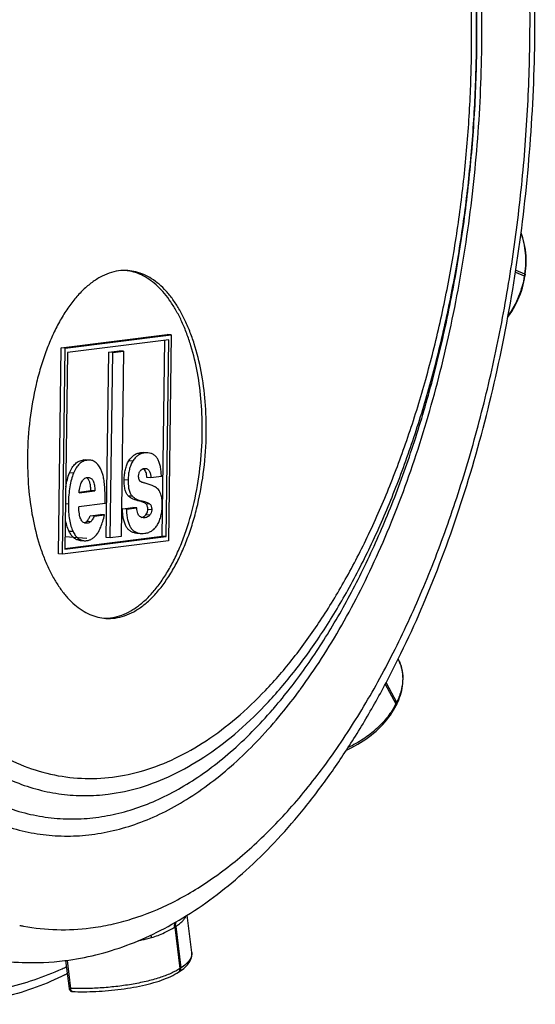
# Model space of a CAD drawing. Units: millimetres. Extents: x 0 to 210, y 0 to 297.
# Drawn here: x 78 to 89, y 40 to 62 of the extents above; entities that cross this region are included whole.
import ezdxf

# ---------------------------------------------------------------- set-up
doc = ezdxf.new("R2010")
doc.units = ezdxf.units.MM
doc.header["$LTSCALE"] = 19.36
doc.layers.get('0').update_dxf_attribs({"linetype": 'CONTINUOUS'})
for name, color, linetype in [('AUSFORMSCHRAEGEN', 7, 'CONTINUOUS'), ('BEZUGSACHSEN', 7, 'CONTINUOUS'), ('RUNDUNGEN', 7, 'CONTINUOUS')]:
    doc.layers.add(name, color=color, linetype=linetype)

msp = doc.modelspace()

# ---------------------------------------------------------------- linework, layer by layer
at = {"color": 9, "linetype": 'CONTINUOUS'}
for p, q in [((84.0754, 47.1891), (84.0842, 47.2011)), ((84.0842, 47.2011), (84.0899, 47.2089))]:
    msp.add_line(p, q, dxfattribs=at)
msp.add_arc((74.5386, 54.1902), 11.8307, 320.6102, 323.71693, dxfattribs=at)
for points, knots in [([(84.0899, 47.2089), (84.2477, 47.4244), (84.5561, 47.8746), (84.988, 48.589), (85.3972, 49.3535), (85.9179, 50.4517), (86.4969, 51.9288), (87.065, 53.8149), (87.507, 55.8084), (87.8151, 57.8745), (87.9839, 59.9773), (88.0105, 62.0799), (87.8943, 64.1459), (87.6376, 66.139), (87.3058, 67.7317), (86.9712, 68.939), (86.6921, 69.7928), (86.3827, 70.6036), (86.0444, 71.3676), (85.6786, 72.0816), (85.2869, 72.7425), (84.8709, 73.3475), (84.3003, 74.0583), (83.8208, 74.5282), (83.4817, 74.7984)], [0, 0, 0, 0, 0.0271763, 0.0554907, 0.0849029, 0.1153585, 0.1791087, 0.2461095, 0.3155877, 0.3866841, 0.4584864, 0.5300596, 0.6004763, 0.668846, 0.7343474, 0.7658007, 0.7962787, 0.8257147, 0.8540539, 0.8812557, 0.9072954, 0.9321667, 0.9558847, 1, 1, 1, 1]), ([(72.6557, 66.4106), (72.4832, 65.7778), (72.1813, 64.4833), (71.8594, 62.4996), (71.6664, 60.4749), (71.6055, 58.442), (71.6777, 56.4341), (71.8817, 54.4837), (72.2143, 52.6225), (72.5997, 51.1493), (72.9705, 50.0425), (73.2725, 49.2654), (73.6013, 48.5322), (73.9555, 47.8457), (74.3339, 47.2088), (74.7348, 46.6241), (75.1568, 46.0939), (75.7318, 45.477), (76.3554, 44.957), (77.0206, 44.5595), (77.5216, 44.3309), (78.0325, 44.1669), (78.5511, 44.0685), (79.0751, 44.0361), (79.4241, 44.0586), (79.5977, 44.0804)], [0, 0, 0, 0, 0.075055, 0.1519608, 0.229803, 0.3076393, 0.3845275, 0.4595538, 0.5318615, 0.6006829, 0.633588, 0.6653932, 0.696045, 0.7255035, 0.7537444, 0.7807619, 0.8065706, 0.8312086, 0.8772081, 0.8988379, 0.9197344, 0.9400824, 0.9600912, 0.9799866, 1, 1, 1, 1]), ([(79.5977, 44.0804), (79.7762, 44.1029), (80.1358, 44.1713), (80.6674, 44.3396), (81.195, 44.574), (81.9055, 44.9819), (82.5827, 45.5134), (83.22, 46.1439), (83.5296, 46.4971), (83.6819, 46.6826)], [0, 0, 0, 0, 0.1089355, 0.2208728, 0.3368196, 0.4576183, 0.7160396, 0.8547415, 1, 1, 1, 1])]:
    msp.add_open_spline(points, degree=3, knots=knots, dxfattribs=at)
at = {"layer": 'AUSFORMSCHRAEGEN', "color": 7, "linetype": 'CONTINUOUS'}
msp.add_line((76.6366, 41.3904), (78.1003, 41.328), dxfattribs=at)
at = {"layer": 'BEZUGSACHSEN', "color": 7, "linetype": 'CONTINUOUS'}
for p, q in [((78.9425, 54.5533), (81.2246, 54.8405)), ((79.0283, 54.5479), (81.3105, 54.8351)), ((81.2578, 54.729), (79.0783, 54.4547)), ((81.1153, 50.4995), (81.1718, 54.7181)), ((81.2011, 50.4941), (81.2578, 54.729)), ((81.3105, 54.8351), (81.2246, 54.8405)), ((81.3105, 54.8351), (81.251, 50.4009)), ((78.8831, 50.1191), (78.9425, 54.5533)), ((79.0283, 54.5479), (78.9425, 54.5533)), ((78.9689, 50.1137), (79.0283, 54.5479)), ((79.9118, 50.4724), (79.9652, 54.4582)), ((79.9652, 54.4582), (80.1959, 54.4872)), ((80.051, 54.4527), (79.9652, 54.4582)), ((80.051, 54.4527), (80.2818, 54.4818)), ((80.2818, 54.4818), (80.1959, 54.4872)), ((80.2818, 54.4818), (80.2284, 50.496)), ((79.0783, 54.4547), (79.0215, 50.2198)), ((79.9976, 50.4669), (80.051, 54.4527)), ((79.5554, 52.1387), (79.4695, 52.1441)), ((80.8054, 52.294), (80.7196, 52.2994)), ((80.8731, 51.7574), (80.7873, 51.7628)), ((81.0972, 51.7856), (80.8731, 51.7574)), ((80.7044, 51.6526), (80.7238, 51.6474)), ((80.8959, 51.5898), (80.7238, 51.6474)), ((79.3248, 51.4318), (79.6679, 51.475)), ((79.3266, 51.4483), (79.5821, 51.4804)), ((79.6679, 51.475), (79.5821, 51.4804)), ((79.8879, 51.2034), (79.3192, 51.1318)), ((80.2597, 51.0871), (80.4838, 51.1153)), ((80.3456, 51.0817), (80.2597, 51.0871)), ((80.3456, 51.0817), (80.5696, 51.1099)), ((80.5696, 51.1099), (80.4838, 51.1153)), ((79.5654, 50.9404), (79.7895, 50.9686)), ((79.6513, 50.935), (79.5654, 50.9404)), ((79.6513, 50.935), (79.8753, 50.9632)), ((79.8753, 50.9632), (79.7895, 50.9686)), ((79.0215, 50.2198), (81.2011, 50.4941)), ((79.0218, 50.236), (81.1153, 50.4995)), ((79.9976, 50.4669), (79.9118, 50.4724)), ((80.2284, 50.496), (79.9976, 50.4669)), ((80.5706, 50.5652), (80.6564, 50.5598)), ((81.2011, 50.4941), (81.1153, 50.4995)), ((81.251, 50.4009), (78.9689, 50.1137)), ((79.3499, 50.4091), (79.4358, 50.4037)), ((78.9689, 50.1137), (78.8831, 50.1191))]:
    msp.add_line(p, q, dxfattribs=at)
at = {"layer": 'BEZUGSACHSEN', "color": 9, "linetype": 'CONTINUOUS'}
for p, q in [((79.5071, 52.137), (79.4212, 52.1425)), ((80.7332, 52.2914), (80.6474, 52.2968)), ((80.4797, 52.1139), (80.3938, 52.1194)), ((79.2061, 51.8576), (79.1203, 51.863)), ((80.3821, 51.7093), (80.2963, 51.7147)), ((80.4735, 51.3588), (80.3877, 51.3642)), ((79.0964, 51.1934), (79.0346, 51.1973)), ((80.7114, 51.2504), (80.6256, 51.2558)), ((80.8497, 51.1913), (80.7638, 51.1967)), ((80.8897, 51.0666), (80.8038, 51.072)), ((80.7459, 50.898), (80.6827, 50.902)), ((80.8474, 50.9522), (80.7615, 50.9576)), ((79.5014, 50.7794), (79.4499, 50.7827)), ((79.5769, 50.8117), (79.4911, 50.8171)), ((79.1963, 50.5997), (79.1105, 50.6051))]:
    msp.add_line(p, q, dxfattribs=at)
at = {"layer": 'BEZUGSACHSEN', "color": 7, "linetype": 'CONTINUOUS'}
for centre, radius, start, end in [((80.2278, 55.2444), 0.9799, 81.93302, 84.05541), ((80.2274, 55.2412), 0.9831, 81.38077, 81.93362), ((80.6627, 51.8713), 0.0932, 53.49919, 61.78922), ((80.6609, 51.8688), 0.0962, 53.10214, 53.5235), ((79.4377, 51.6702), 0.101, 54.13562, 62.88193), ((79.8796, 49.7163), 0.981, 269.14789, 271.41748)]:
    msp.add_arc(centre, radius, start, end, dxfattribs=at)
for points, knots in [([(80.3754, 56.217), (80.3088, 56.2211), (80.1725, 56.2156), (79.9695, 56.1657), (79.7692, 56.0753), (79.5739, 55.9459), (79.3853, 55.7791), (79.2052, 55.5769), (79.0354, 55.3415), (78.8777, 55.0753), (78.7335, 54.7812), (78.6045, 54.4623), (78.4921, 54.122), (78.3644, 53.6393), (78.2544, 53.0081), (78.22, 52.4924), (78.2166, 52.2323)], [0, 0, 0, 0, 0.0406189, 0.0824529, 0.1265679, 0.173786, 0.2246589, 0.2794872, 0.3383575, 0.4011814, 0.4677301, 0.5376622, 0.6105468, 0.6858826, 0.841587, 1, 1, 1, 1]), ([(81.977, 52.7218), (81.9799, 52.942), (81.9662, 53.3749), (81.8859, 54.003), (81.7693, 54.4967), (81.6469, 54.8602), (81.5442, 55.1084), (81.4297, 55.3359), (81.3041, 55.5409), (81.1686, 55.7217), (81.0239, 55.8769), (80.8712, 56.0052), (80.7115, 56.1055), (80.546, 56.1768), (80.4316, 56.2046), (80.3747, 56.2132)], [0, 0, 0, 0, 0.1605092, 0.3152489, 0.4608673, 0.5294025, 0.5946988, 0.6565634, 0.7148888, 0.76967, 0.8210258, 0.8692203, 0.9146833, 0.9580201, 1, 1, 1, 1]), ([(82.0628, 52.7164), (82.0659, 52.9433), (82.0511, 53.3893), (81.9656, 54.0348), (81.8417, 54.5405), (81.7115, 54.9106), (81.6027, 55.1618), (81.4816, 55.3905), (81.3489, 55.5946), (81.206, 55.7726), (81.0536, 55.9229), (80.8932, 56.0442), (80.7257, 56.1352), (80.5527, 56.1948), (80.4342, 56.2133), (80.3754, 56.217)], [0, 0, 0, 0, 0.1620917, 0.3180568, 0.4643201, 0.5329158, 0.5980862, 0.6596442, 0.7175017, 0.7716906, 0.8223872, 0.8699375, 0.9148769, 0.9579334, 1, 1, 1, 1]), ([(79.9039, 48.7356), (79.9693, 48.7372), (80.1028, 48.754), (80.2994, 48.818), (80.4928, 48.9198), (80.6808, 49.058), (80.862, 49.2311), (81.0346, 49.4372), (81.197, 49.6741), (81.3477, 49.9396), (81.4852, 50.2309), (81.6519, 50.6576), (81.8167, 51.2357), (81.9408, 51.9664), (81.9736, 52.4687), (81.977, 52.7218)], [0, 0, 0, 0, 0.0405898, 0.0827889, 0.1275152, 0.1754477, 0.2270217, 0.2824526, 0.3417718, 0.4048599, 0.471476, 0.5412811, 0.6886656, 0.8430922, 1, 1, 1, 1]), ([(79.904, 48.7318), (79.9705, 48.7276), (80.1069, 48.7331), (80.3099, 48.783), (80.5102, 48.8734), (80.7055, 49.0029), (80.8941, 49.1696), (81.0742, 49.3718), (81.2439, 49.6073), (81.4017, 49.8734), (81.5459, 50.1675), (81.6748, 50.4865), (81.7873, 50.8268), (81.915, 51.3094), (82.0249, 51.9407), (82.0593, 52.4563), (82.0628, 52.7164)], [0, 0, 0, 0, 0.0406189, 0.0824529, 0.1265679, 0.173786, 0.2246589, 0.2794872, 0.3383575, 0.4011814, 0.4677301, 0.5376622, 0.6105468, 0.6858826, 0.841587, 1, 1, 1, 1]), ([(78.2166, 52.2323), (78.2135, 52.0054), (78.2283, 51.5595), (78.3137, 50.9139), (78.4377, 50.4083), (78.5678, 50.0381), (78.6766, 49.7869), (78.7978, 49.5583), (78.9304, 49.3541), (79.0734, 49.1761), (79.2257, 49.0258), (79.3862, 48.9045), (79.5537, 48.8135), (79.7267, 48.7539), (79.8452, 48.7355), (79.904, 48.7318)], [0, 0, 0, 0, 0.1620917, 0.3180568, 0.4643201, 0.5329158, 0.5980862, 0.6596442, 0.7175017, 0.7716906, 0.8223872, 0.8699375, 0.9148769, 0.9579334, 1, 1, 1, 1]), ([(79.1203, 51.863), (79.1363, 51.9022), (79.1714, 51.9732), (79.2316, 52.0486), (79.2857, 52.0923), (79.3281, 52.1168), (79.3735, 52.134), (79.4051, 52.1404), (79.4212, 52.1425)], [0, 0, 0, 0, 0.2944816, 0.5477771, 0.6639357, 0.7761624, 0.8872314, 1, 1, 1, 1]), ([(79.5071, 52.137), (79.491, 52.135), (79.4593, 52.1286), (79.4139, 52.1114), (79.3715, 52.0869), (79.3174, 52.0432), (79.2572, 51.9678), (79.2222, 51.8967), (79.2061, 51.8576)], [0, 0, 0, 0, 0.1127686, 0.2238376, 0.3360643, 0.4522229, 0.7055184, 1, 1, 1, 1]), ([(79.4212, 52.1425), (79.4253, 52.143), (79.4414, 52.1446), (79.4576, 52.1448), (79.4695, 52.1441)], [0, 0, 0, 0, 0.2563245, 1, 1, 1, 1]), ([(79.5554, 52.1387), (79.5514, 52.1389), (79.5353, 52.1395), (79.5192, 52.1386), (79.5071, 52.137)], [0, 0, 0, 0, 0.2445082, 1, 1, 1, 1]), ([(79.7079, 52.0681), (79.6869, 52.0884), (79.6512, 52.1143), (79.5971, 52.1335), (79.5694, 52.1378), (79.5554, 52.1387)], [0, 0, 0, 0, 0.5111757, 0.7545474, 1, 1, 1, 1]), ([(80.3938, 52.1194), (80.4087, 52.1441), (80.441, 52.1896), (80.5014, 52.2444), (80.571, 52.2814), (80.6216, 52.2935), (80.6474, 52.2968)], [0, 0, 0, 0, 0.2703069, 0.5181914, 0.7565801, 1, 1, 1, 1]), ([(80.7332, 52.2914), (80.7074, 52.2881), (80.6568, 52.276), (80.5873, 52.239), (80.5269, 52.1841), (80.4945, 52.1387), (80.4797, 52.1139)], [0, 0, 0, 0, 0.2434199, 0.4818086, 0.7296931, 1, 1, 1, 1]), ([(80.6474, 52.2968), (80.6537, 52.2976), (80.6776, 52.3001), (80.7018, 52.3005), (80.7196, 52.2994)], [0, 0, 0, 0, 0.2613736, 1, 1, 1, 1]), ([(80.8054, 52.294), (80.7997, 52.2944), (80.7756, 52.2952), (80.7514, 52.2936), (80.7332, 52.2914)], [0, 0, 0, 0, 0.2394552, 1, 1, 1, 1]), ([(81.0972, 51.7856), (81.0964, 51.8241), (81.0925, 51.8964), (81.0778, 51.9976), (81.0546, 52.0843), (81.0227, 52.1567), (80.9817, 52.2148), (80.9311, 52.2579), (80.8712, 52.2853), (80.8278, 52.2926), (80.8054, 52.294)], [0, 0, 0, 0, 0.1781198, 0.3349127, 0.4721092, 0.5922896, 0.6992724, 0.7984133, 0.8963625, 1, 1, 1, 1]), ([(79.8426, 51.8038), (79.8349, 51.8323), (79.8183, 51.8857), (79.7792, 51.9775), (79.7396, 52.0376), (79.7079, 52.0681)], [0, 0, 0, 0, 0.2958819, 0.5590698, 1, 1, 1, 1]), ([(80.2963, 51.7147), (80.2968, 51.754), (80.3012, 51.8294), (80.3194, 51.937), (80.3493, 52.0337), (80.3777, 52.0924), (80.3938, 52.1194)], [0, 0, 0, 0, 0.2803474, 0.5376882, 0.7759306, 1, 1, 1, 1]), ([(80.4797, 52.1139), (80.4636, 52.087), (80.4351, 52.0283), (80.4052, 51.9316), (80.387, 51.824), (80.3827, 51.7486), (80.3821, 51.7093)], [0, 0, 0, 0, 0.2240694, 0.4623118, 0.7196526, 1, 1, 1, 1]), ([(80.6422, 51.9071), (80.653, 51.9208), (80.6725, 51.9389), (80.7038, 51.9532), (80.7204, 51.957), (80.7288, 51.958)], [0, 0, 0, 0, 0.5082972, 0.7520404, 1, 1, 1, 1]), ([(80.7873, 51.7628), (80.7856, 51.7823), (80.781, 51.82), (80.7682, 51.8723), (80.7487, 51.9156), (80.7292, 51.9379), (80.7187, 51.9457)], [0, 0, 0, 0, 0.2938421, 0.5669171, 0.8043624, 1, 1, 1, 1]), ([(80.7288, 51.958), (80.7309, 51.9583), (80.7389, 51.9591), (80.7471, 51.9593), (80.753, 51.9589)], [0, 0, 0, 0, 0.2595789, 1, 1, 1, 1]), ([(80.753, 51.9589), (80.7614, 51.9584), (80.7778, 51.9555), (80.8005, 51.9446), (80.82, 51.9275), (80.8364, 51.9046), (80.8499, 51.876), (80.8606, 51.8416), (80.8685, 51.8015), (80.8718, 51.7727), (80.8731, 51.7574)], [0, 0, 0, 0, 0.0980365, 0.1928309, 0.2911375, 0.3990329, 0.5211534, 0.6607094, 0.8198465, 1, 1, 1, 1]), ([(79.0395, 51.5624), (79.0482, 51.6164), (79.0692, 51.7183), (79.1016, 51.8174), (79.1203, 51.863)], [0, 0, 0, 0, 0.5257609, 1, 1, 1, 1]), ([(79.2061, 51.8576), (79.1879, 51.813), (79.1561, 51.7164), (79.1231, 51.5593), (79.1025, 51.3828), (79.0972, 51.2586), (79.0964, 51.1934)], [0, 0, 0, 0, 0.2133795, 0.4493809, 0.7108483, 1, 1, 1, 1]), ([(79.3248, 51.4318), (79.3271, 51.4565), (79.3329, 51.503), (79.3457, 51.5679), (79.3623, 51.6238), (79.3828, 51.6706), (79.4072, 51.7085), (79.4358, 51.7374), (79.4688, 51.7568), (79.493, 51.763), (79.5052, 51.7645)], [0, 0, 0, 0, 0.1830144, 0.3451675, 0.487613, 0.612054, 0.721041, 0.8183471, 0.9092126, 1, 1, 1, 1]), ([(79.5821, 51.4804), (79.5809, 51.5088), (79.5769, 51.5638), (79.5651, 51.6305), (79.5495, 51.6785), (79.5351, 51.709), (79.5179, 51.7339), (79.504, 51.7469), (79.4969, 51.7521)], [0, 0, 0, 0, 0.2905677, 0.5654155, 0.691675, 0.8068479, 0.9093493, 1, 1, 1, 1]), ([(79.5052, 51.7645), (79.5073, 51.7648), (79.5154, 51.7656), (79.5236, 51.7658), (79.5296, 51.7654)], [0, 0, 0, 0, 0.2585837, 1, 1, 1, 1]), ([(79.5296, 51.7654), (79.5398, 51.7648), (79.5601, 51.7607), (79.5875, 51.745), (79.6107, 51.7204), (79.6296, 51.6874), (79.6448, 51.6462), (79.6563, 51.5967), (79.6643, 51.5387), (79.667, 51.4972), (79.6679, 51.475)], [0, 0, 0, 0, 0.0875403, 0.1740349, 0.2674007, 0.374035, 0.4983026, 0.6429809, 0.8098313, 1, 1, 1, 1]), ([(79.8879, 51.2034), (79.8884, 51.2681), (79.8878, 51.3878), (79.8805, 51.5528), (79.8669, 51.6887), (79.852, 51.769), (79.8426, 51.8038)], [0, 0, 0, 0, 0.3216514, 0.5950366, 0.8207585, 1, 1, 1, 1]), ([(80.3877, 51.3642), (80.3709, 51.3791), (80.3494, 51.4084), (80.3291, 51.4538), (80.311, 51.5119), (80.2977, 51.5997), (80.2958, 51.674), (80.2963, 51.7147)], [0, 0, 0, 0, 0.1817735, 0.2859051, 0.4013786, 0.6714773, 1, 1, 1, 1]), ([(80.3821, 51.7093), (80.3816, 51.6686), (80.3835, 51.5943), (80.3969, 51.5065), (80.4149, 51.4484), (80.4352, 51.403), (80.4567, 51.3737), (80.4735, 51.3588)], [0, 0, 0, 0, 0.3285227, 0.5986214, 0.7140949, 0.8182265, 1, 1, 1, 1]), ([(80.6364, 51.6883), (80.6311, 51.6935), (80.6216, 51.7066), (80.6125, 51.7312), (80.6075, 51.7614), (80.6068, 51.7834), (80.6069, 51.7953)], [0, 0, 0, 0, 0.1962078, 0.4203386, 0.6854681, 1, 1, 1, 1]), ([(80.6069, 51.7953), (80.6072, 51.8161), (80.611, 51.8469), (80.6262, 51.8838), (80.6365, 51.8997), (80.6422, 51.9071)], [0, 0, 0, 0, 0.5250651, 0.7642881, 1, 1, 1, 1]), ([(80.7044, 51.6526), (80.6914, 51.6553), (80.6666, 51.6639), (80.6455, 51.6795), (80.6364, 51.6883)], [0, 0, 0, 0, 0.5121428, 1, 1, 1, 1]), ([(80.9728, 51.554), (80.9667, 51.5578), (80.9421, 51.572), (80.9159, 51.5834), (80.8959, 51.5901)], [0, 0, 0, 0, 0.2547275, 1, 1, 1, 1]), ([(81.0939, 51.3763), (81.0886, 51.3958), (81.0761, 51.4327), (81.0492, 51.4825), (81.015, 51.5236), (80.9874, 51.5449), (80.9728, 51.554)], [0, 0, 0, 0, 0.276193, 0.5285105, 0.7661443, 1, 1, 1, 1]), ([(80.6256, 51.2558), (80.5798, 51.265), (80.5139, 51.2843), (80.436, 51.3259), (80.4028, 51.3508), (80.3877, 51.3642)], [0, 0, 0, 0, 0.5305138, 0.7705493, 1, 1, 1, 1]), ([(80.4735, 51.3588), (80.4886, 51.3454), (80.5219, 51.3205), (80.5998, 51.2789), (80.6657, 51.2596), (80.7114, 51.2504)], [0, 0, 0, 0, 0.2294507, 0.4694862, 1, 1, 1, 1]), ([(81.1148, 51.1754), (81.1153, 51.2117), (81.1131, 51.2792), (81.102, 51.3461), (81.0939, 51.3763)], [0, 0, 0, 0, 0.5372094, 1, 1, 1, 1]), ([(79.0964, 51.1934), (79.0956, 51.1342), (79.0979, 51.0219), (79.1152, 50.8629), (79.1463, 50.7229), (79.1779, 50.6381), (79.1963, 50.5997)], [0, 0, 0, 0, 0.2926237, 0.5549026, 0.7894697, 1, 1, 1, 1]), ([(79.4743, 50.7785), (79.4625, 50.7792), (79.4389, 50.7841), (79.4072, 50.8032), (79.3808, 50.8331), (79.3594, 50.8732), (79.3426, 50.9232), (79.3302, 50.9836), (79.3221, 51.0542), (79.3198, 51.1048), (79.3192, 51.1318)], [0, 0, 0, 0, 0.0847213, 0.1688532, 0.260711, 0.3668385, 0.4915788, 0.6376456, 0.8067476, 1, 1, 1, 1]), ([(80.5706, 50.5652), (80.5467, 50.5667), (80.5004, 50.5742), (80.4366, 50.6022), (80.3825, 50.6464), (80.3386, 50.706), (80.3046, 50.7803), (80.28, 50.8694), (80.2645, 50.9732), (80.2605, 51.0476), (80.2597, 51.0871)], [0, 0, 0, 0, 0.1065681, 0.2066375, 0.3068677, 0.4139069, 0.5332884, 0.6690593, 0.824001, 1, 1, 1, 1]), ([(80.3456, 51.0817), (80.3463, 51.0422), (80.3504, 50.9678), (80.3658, 50.864), (80.3904, 50.7749), (80.4245, 50.7006), (80.4683, 50.641), (80.5224, 50.5968), (80.5863, 50.5688), (80.6325, 50.5613), (80.6564, 50.5598)], [0, 0, 0, 0, 0.175999, 0.3309408, 0.4667116, 0.5860931, 0.6931323, 0.7933625, 0.8934319, 1, 1, 1, 1]), ([(80.6312, 50.9274), (80.6218, 50.9344), (80.6043, 50.9546), (80.5867, 50.9952), (80.5748, 51.0482), (80.5709, 51.0879), (80.5696, 51.1099)], [0, 0, 0, 0, 0.1783699, 0.3954648, 0.6664378, 1, 1, 1, 1]), ([(80.7638, 51.1967), (80.744, 51.2135), (80.6985, 51.2378), (80.6496, 51.251), (80.6256, 51.2558)], [0, 0, 0, 0, 0.5149418, 1, 1, 1, 1]), ([(80.7114, 51.2504), (80.7385, 51.245), (80.7874, 51.2313), (80.8322, 51.2061), (80.8497, 51.1913)], [0, 0, 0, 0, 0.5463393, 1, 1, 1, 1]), ([(80.7615, 50.9576), (80.7738, 50.9714), (80.7963, 51.0072), (80.8035, 51.0491), (80.8038, 51.072)], [0, 0, 0, 0, 0.4470791, 1, 1, 1, 1]), ([(80.8038, 51.072), (80.804, 51.0853), (80.8031, 51.1111), (80.7963, 51.1469), (80.7833, 51.1762), (80.7705, 51.1911), (80.7638, 51.1967)], [0, 0, 0, 0, 0.2965724, 0.5714593, 0.8059041, 1, 1, 1, 1]), ([(80.8897, 51.0666), (80.8894, 51.0453), (80.8842, 51.0135), (80.8661, 50.976), (80.8541, 50.9597), (80.8474, 50.9522)], [0, 0, 0, 0, 0.514061, 0.7569964, 1, 1, 1, 1]), ([(80.8497, 51.1913), (80.8566, 51.1855), (80.8693, 51.1705), (80.8819, 51.1419), (80.8889, 51.1064), (80.8899, 51.0806), (80.8897, 51.0666)], [0, 0, 0, 0, 0.2022809, 0.4267466, 0.6890205, 1, 1, 1, 1]), ([(81.0161, 50.7527), (81.0323, 50.7812), (81.0609, 50.8429), (81.0911, 50.944), (81.1098, 51.0561), (81.1142, 51.1346), (81.1148, 51.1754)], [0, 0, 0, 0, 0.2243421, 0.4630681, 0.7204642, 1, 1, 1, 1]), ([(79.1105, 50.6051), (79.091, 50.6457), (79.0579, 50.7359), (79.0381, 50.8297), (79.0303, 50.8796)], [0, 0, 0, 0, 0.4714226, 1, 1, 1, 1]), ([(79.4911, 50.8171), (79.4949, 50.8206), (79.5023, 50.8286), (79.5159, 50.8468), (79.5316, 50.8726), (79.549, 50.9057), (79.56, 50.9287), (79.5654, 50.9404)], [0, 0, 0, 0, 0.1077029, 0.2237638, 0.4714374, 0.7318385, 1, 1, 1, 1]), ([(79.6513, 50.935), (79.6444, 50.9202), (79.6315, 50.8934), (79.6122, 50.858), (79.5948, 50.8312), (79.5828, 50.817), (79.5769, 50.8117)], [0, 0, 0, 0, 0.3382358, 0.6166059, 0.836341, 1, 1, 1, 1]), ([(79.7028, 50.5333), (79.7205, 50.5544), (79.754, 50.6075), (79.7971, 50.7032), (79.8386, 50.8243), (79.8631, 50.9142), (79.8753, 50.9632)], [0, 0, 0, 0, 0.1769587, 0.4008779, 0.6747563, 1, 1, 1, 1]), ([(80.7133, 50.8969), (80.6989, 50.8978), (80.6695, 50.9039), (80.6434, 50.9185), (80.6312, 50.9274)], [0, 0, 0, 0, 0.4890985, 1, 1, 1, 1]), ([(80.672, 50.9054), (80.688, 50.9085), (80.7216, 50.9206), (80.7491, 50.9435), (80.7615, 50.9576)], [0, 0, 0, 0, 0.4642072, 1, 1, 1, 1]), ([(80.7459, 50.898), (80.7431, 50.8977), (80.7323, 50.8966), (80.7214, 50.8964), (80.7133, 50.8969)], [0, 0, 0, 0, 0.255089, 1, 1, 1, 1]), ([(80.8474, 50.9522), (80.8343, 50.9374), (80.8034, 50.912), (80.765, 50.9005), (80.7459, 50.898)], [0, 0, 0, 0, 0.5046625, 1, 1, 1, 1]), ([(79.4342, 50.7882), (79.4441, 50.7906), (79.4645, 50.7976), (79.4827, 50.8096), (79.4911, 50.8171)], [0, 0, 0, 0, 0.4755241, 1, 1, 1, 1]), ([(79.5014, 50.7794), (79.4991, 50.7791), (79.4901, 50.7782), (79.481, 50.778), (79.4743, 50.7785)], [0, 0, 0, 0, 0.258508, 1, 1, 1, 1]), ([(79.5769, 50.8117), (79.567, 50.8028), (79.543, 50.7878), (79.5157, 50.7812), (79.5014, 50.7794)], [0, 0, 0, 0, 0.4801432, 1, 1, 1, 1]), ([(80.7382, 50.5628), (80.7675, 50.5665), (80.8242, 50.5795), (80.9016, 50.619), (80.9671, 50.6775), (81.001, 50.7263), (81.0161, 50.7527)], [0, 0, 0, 0, 0.2532594, 0.4944169, 0.7385075, 1, 1, 1, 1]), ([(79.3499, 50.4091), (79.3257, 50.4106), (79.2768, 50.4211), (79.2105, 50.4614), (79.1537, 50.5245), (79.1243, 50.5763), (79.1105, 50.6051)], [0, 0, 0, 0, 0.2246225, 0.4524111, 0.7053118, 1, 1, 1, 1]), ([(79.1963, 50.5997), (79.2101, 50.5709), (79.2396, 50.5191), (79.2963, 50.456), (79.3626, 50.4157), (79.4115, 50.4052), (79.4358, 50.4037)], [0, 0, 0, 0, 0.2946882, 0.5475889, 0.7753775, 1, 1, 1, 1]), ([(79.4886, 50.4055), (79.5085, 50.408), (79.5484, 50.4175), (79.6047, 50.4444), (79.6571, 50.4834), (79.688, 50.5157), (79.7028, 50.5333)], [0, 0, 0, 0, 0.2368033, 0.476819, 0.7288997, 1, 1, 1, 1]), ([(80.6564, 50.5598), (80.6629, 50.5594), (80.6902, 50.5584), (80.7176, 50.5602), (80.7382, 50.5628)], [0, 0, 0, 0, 0.238844, 1, 1, 1, 1]), ([(79.4358, 50.4037), (79.4401, 50.4034), (79.4577, 50.4028), (79.4753, 50.4039), (79.4886, 50.4055)], [0, 0, 0, 0, 0.2434676, 1, 1, 1, 1])]:
    msp.add_open_spline(points, degree=3, knots=knots, dxfattribs=at)
at = {"layer": 'RUNDUNGEN', "color": 9, "linetype": 'CONTINUOUS'}
for p, q in [((88.7157, 56.1824), (88.9062, 56.1066)), ((88.722, 56.2246), (88.9125, 56.1488)), ((88.9125, 56.1488), (88.9062, 56.1066)), ((79.0252, 50.4967), (79.4928, 50.4602)), ((85.9148, 47.3168), (86.1419, 46.8932)), ((85.9315, 47.3479), (86.1579, 46.9255)), ((86.1579, 46.9255), (86.1419, 46.8932)), ((81.3838, 42.09), (81.4971, 41.1965)), ((81.4053, 42.1038), (81.5186, 41.2103)), ((81.7506, 41.5401), (81.7506, 41.5398)), ((79.0667, 41.3732), (79.1433, 40.7687)), ((79.1433, 40.7687), (79.1169, 40.7697))]:
    msp.add_line(p, q, dxfattribs=at)
at = {"layer": 'RUNDUNGEN', "color": 7, "linetype": 'CONTINUOUS'}
for p, q in [((88.9256, 56.1396), (88.9193, 56.0973)), ((86.1617, 46.8865), (86.1456, 46.8541)), ((81.7506, 41.5401), (81.649, 42.3418)), ((79.1169, 40.7697), (79.0409, 41.3695)), ((79.1611, 40.7019), (79.1878, 40.7009))]:
    msp.add_line(p, q, dxfattribs=at)
for points in [[(88.9256, 56.1396), (88.9334, 56.1983), (88.94, 56.2658), (88.9442, 56.3334), (88.946, 56.4009), (88.9453, 56.4681), (88.9422, 56.5351), (88.9366, 56.6017), (88.9286, 56.6677), (88.9182, 56.7331), (88.9053, 56.7977), (88.8902, 56.8616), (88.8726, 56.9245), (88.8528, 56.9863), (88.8364, 57.0312)], [(88.5511, 55.2143), (88.5652, 55.233), (88.6041, 55.2887), (88.6411, 55.3458), (88.6762, 55.4041), (88.7093, 55.4638), (88.7404, 55.5245), (88.7693, 55.5863), (88.7962, 55.6491), (88.8208, 55.7127), (88.8432, 55.7771), (88.8634, 55.8421), (88.8812, 55.9077), (88.8967, 55.9737), (88.9099, 56.0402), (88.9193, 56.0973)], [(86.1617, 46.8865), (86.1823, 46.93), (86.2041, 46.9805), (86.2236, 47.0311), (86.2409, 47.0818), (86.2558, 47.1324), (86.2684, 47.183), (86.2786, 47.2334), (86.2866, 47.2835), (86.2921, 47.3334), (86.2953, 47.3828), (86.2962, 47.4318), (86.2948, 47.4802), (86.291, 47.528), (86.2849, 47.5751), (86.2766, 47.6214), (86.266, 47.6668), (86.2532, 47.7114), (86.2382, 47.755), (86.2211, 47.7976), (86.2018, 47.8392), (86.1922, 47.8577)], [(85.08, 45.898), (85.1343, 45.9231), (85.1976, 45.9544), (85.2601, 45.9874), (85.3217, 46.022), (85.3821, 46.0582), (85.4413, 46.096), (85.4993, 46.1353), (85.5558, 46.176), (85.6108, 46.2181), (85.6643, 46.2615), (85.716, 46.3062), (85.766, 46.3522), (85.8141, 46.3992), (85.8602, 46.4473), (85.9043, 46.4965), (85.9462, 46.5465), (85.986, 46.5974), (86.0234, 46.649), (86.0585, 46.7013), (86.0913, 46.7542), (86.1215, 46.8077), (86.1456, 46.8541)], [(81.4869, 41.1316), (81.5177, 41.1522), (81.5506, 41.1761), (81.5807, 41.2001), (81.6083, 41.2243), (81.6334, 41.2488), (81.656, 41.2734), (81.6762, 41.2983), (81.694, 41.3234), (81.7095, 41.3487), (81.7226, 41.3742), (81.7333, 41.3998), (81.7417, 41.4256), (81.7477, 41.4512), (81.7514, 41.4767), (81.7528, 41.5017), (81.752, 41.5262), (81.7506, 41.5401)], [(79.1878, 40.7009), (79.2404, 40.6992), (79.3017, 40.6978), (79.3641, 40.6972), (79.4274, 40.6972), (79.4917, 40.6979), (79.5567, 40.6993), (79.6225, 40.7014), (79.6888, 40.7042), (79.7557, 40.7077), (79.823, 40.7119), (79.8906, 40.7168), (79.9585, 40.7224), (80.0264, 40.7287), (80.0944, 40.7358), (80.1623, 40.7435), (80.2299, 40.752), (80.2973, 40.7612), (80.3643, 40.7712), (80.4308, 40.7819), (80.4966, 40.7932), (80.5618, 40.8054), (80.6261, 40.8182), (80.6896, 40.8318), (80.752, 40.8461), (80.8133, 40.8611), (80.8734, 40.8768), (80.9322, 40.8933), (80.9897, 40.9104), (81.0457, 40.9283), (81.1001, 40.9469), (81.1529, 40.9661), (81.204, 40.9861), (81.2533, 41.0068), (81.3007, 41.0282), (81.3462, 41.0503), (81.3896, 41.0731), (81.431, 41.0966), (81.4651, 41.1176)]]:
    msp.add_lwpolyline(points, dxfattribs=at)
at = {"layer": 'RUNDUNGEN', "color": 9, "linetype": 'CONTINUOUS'}
for centre, radius, start, end in [((85.464, 47.4748), 0.8228, 26.90949, 27.73952), ((85.4628, 47.4742), 0.8242, 24.36553, 26.90876), ((85.4613, 47.4735), 0.8258, 23.77105, 24.36593), ((75.5713, 53.6406), 10.4852, 319.04026, 319.341), ((78.9876, 46.7927), 4.7611, 258.62116, 259.65043), ((78.9775, 46.736), 4.7035, 259.64819, 277.24594), ((77.2156, 48.6062), 7.7353, 302.60588, 302.79512), ((76.1905, 47.2746), 6.6835, 294.49153, 295.40181), ((81.4297, 41.1729), 0.0656, 302.65753, 314.98202), ((77.1211, 48.0362), 8.1198, 302.61038, 302.79063), ((78.9451, 41.2133), 0.1719, 296.08605, 307.66352), ((78.9408, 41.2188), 0.179, 307.69694, 318.72871)]:
    msp.add_arc(centre, radius, start, end, dxfattribs=at)
at = {"layer": 'RUNDUNGEN', "color": 7, "linetype": 'CONTINUOUS'}
for centre, radius, start, end in [((78.332, 46.813), 5.4899, 267.58098, 277.20498), ((77.0342, 48.0433), 8.2218, 302.61038, 302.79063), ((78.911, 41.2835), 0.25, 296.02717, 311.17898)]:
    msp.add_arc(centre, radius, start, end, dxfattribs=at)
for points, knots in [([(86.1944, 47.8605), (86.5035, 48.4853), (87.076, 49.7988), (87.7829, 51.8778), (88.3523, 54.0886), (88.7752, 56.3957), (89.0452, 58.7617), (89.158, 61.1479), (89.1116, 63.5153), (88.9067, 65.8254), (88.5462, 68.0409), (88.1147, 69.8026), (87.6927, 71.1329), (87.3454, 72.072), (86.9641, 72.9626), (86.5498, 73.8011), (86.1036, 74.5845), (85.4801, 75.5325), (84.7865, 76.3823), (84.0218, 77.1063), (83.4325, 77.5693), (82.8185, 77.959), (82.3894, 78.1699), (82.1724, 78.2613)], [0, 0, 0, 0, 0.063152, 0.1296109, 0.1987402, 0.2697905, 0.341937, 0.4143145, 0.4860488, 0.5562899, 0.6242441, 0.6892106, 0.7203973, 0.7506373, 0.7798878, 0.8081207, 0.8353239, 0.8615035, 0.9108805, 0.9342309, 0.956791, 0.9786715, 1, 1, 1, 1]), ([(81.6389, 42.3351), (82.0929, 42.6184), (82.7452, 43.1231), (83.5401, 43.9049), (84.1255, 44.572), (84.6864, 45.3049), (85.2213, 46.1005), (85.7287, 46.9556), (86.0423, 47.553), (86.1944, 47.8605)], [0, 0, 0, 0, 0.2215478, 0.3390504, 0.4613496, 0.5885947, 0.7208314, 0.8580109, 1, 1, 1, 1]), ([(79.0206, 41.3665), (79.2457, 41.3948), (79.6967, 41.4797), (80.3608, 41.6864), (81.0135, 41.9707), (81.4325, 42.2062), (81.6389, 42.3351)], [0, 0, 0, 0, 0.2419683, 0.4882438, 0.7404262, 1, 1, 1, 1]), ([(79.0207, 41.0589), (78.6166, 40.8615), (77.7863, 40.5494), (76.9051, 40.4317), (76.4751, 40.427)], [0, 0, 0, 0, 0.5112317, 1, 1, 1, 1]), ([(79.1611, 40.7019), (79.1585, 40.702), (79.1531, 40.7031), (79.1425, 40.7086), (79.131, 40.722), (79.1215, 40.7437), (79.118, 40.7606), (79.1169, 40.7697)], [0, 0, 0, 0, 0.0903996, 0.1860283, 0.4077839, 0.6813264, 1, 1, 1, 1])]:
    msp.add_open_spline(points, degree=3, knots=knots, dxfattribs=at)
at = {"layer": 'RUNDUNGEN', "color": 9, "linetype": 'CONTINUOUS'}
for points, knots in [([(79.5707, 42.0701), (79.7193, 42.0888), (80.0177, 42.1405), (80.616, 42.2999), (81.364, 42.6076), (82.2326, 43.1326), (83.0767, 43.812), (83.8891, 44.639), (84.6631, 45.6059), (85.3921, 46.7039), (86.0696, 47.9231), (86.6897, 49.2525), (87.2468, 50.68), (87.7357, 52.1927), (88.1521, 53.7766), (88.4921, 55.4174), (88.7526, 57.0999), (88.9311, 58.8088), (89.0262, 60.5284), (89.0368, 62.2429), (88.9629, 63.9366), (88.8052, 65.5939), (88.5651, 67.1998), (88.2449, 68.7394), (87.8474, 70.1989), (87.3762, 71.5648), (86.8356, 72.8248), (86.2304, 73.9675), (85.5657, 74.9827), (84.8471, 75.8611), (84.0806, 76.5946), (83.3967, 77.0861), (82.8346, 77.3948), (82.4118, 77.5828), (81.9829, 77.7301), (81.5487, 77.8362), (81.1105, 77.9008), (80.8165, 77.9162), (80.6697, 77.9169)], [0, 0, 0, 0, 0.0104195, 0.0210322, 0.0430376, 0.066411, 0.0914196, 0.1182274, 0.1469083, 0.1774596, 0.2098165, 0.2438629, 0.2794414, 0.316361, 0.3544037, 0.393331, 0.4328882, 0.4728102, 0.5128258, 0.5526621, 0.5920493, 0.6307251, 0.6684395, 0.7049596, 0.7400753, 0.7736055, 0.8054048, 0.8353721, 0.8634608, 0.8896908, 0.9141627, 0.9370719, 0.9480395, 0.9587385, 0.9692228, 0.9795517, 0.9897888, 1, 1, 1, 1]), ([(79.9525, 44.9486), (80.1865, 44.9781), (80.6601, 45.0802), (81.3531, 45.3517), (82.0347, 45.7407), (82.6995, 46.2432), (83.3427, 46.855), (83.9597, 47.5708), (84.5458, 48.3852), (85.0967, 49.2916), (85.6079, 50.2829), (86.0756, 51.3512), (86.496, 52.4882), (86.8658, 53.6847), (87.1821, 54.9313), (87.4423, 56.2179), (87.6444, 57.5344), (87.7866, 58.8702), (87.868, 60.2147), (87.8878, 61.557), (87.8459, 62.8866), (87.7426, 64.1927), (87.5787, 65.4649), (87.3556, 66.6932), (87.0751, 67.8677), (86.7393, 68.979), (86.3509, 70.0185), (85.913, 70.9778), (85.4289, 71.8495), (84.9022, 72.6267), (84.3368, 73.3031), (83.7367, 73.8735), (83.1065, 74.3327), (82.6589, 74.5671), (82.4335, 74.6623)], [0, 0, 0, 0, 0.020488, 0.0418555, 0.0644293, 0.0884518, 0.114082, 0.1414043, 0.170439, 0.2011525, 0.233467, 0.2672678, 0.3024098, 0.3387236, 0.3760194, 0.414092, 0.4527239, 0.4916897, 0.530759, 0.5696999, 0.6082824, 0.6462816, 0.6834814, 0.719678, 0.7546836, 0.7883309, 0.8204781, 0.8510141, 0.8798654, 0.9070037, 0.9324557, 0.9563133, 0.9787442, 1, 1, 1, 1]), ([(80.0438, 45.3169), (80.2727, 45.3457), (80.7361, 45.4457), (81.4141, 45.712), (82.0809, 46.0936), (82.7311, 46.5866), (83.3601, 47.1867), (83.9632, 47.8889), (84.5359, 48.6877), (85.0739, 49.5767), (85.5729, 50.5488), (86.029, 51.5963), (86.4387, 52.7109), (86.7985, 53.8836), (87.1057, 55.1051), (87.3577, 56.3654), (87.5525, 57.6546), (87.6886, 58.9622), (87.7649, 60.2777), (87.7807, 61.5906), (87.736, 62.8902), (87.631, 64.1662), (87.4667, 65.4083), (87.2443, 66.6065), (86.9656, 67.7512), (86.633, 68.8333), (86.2489, 69.8441), (85.8164, 70.7756), (85.3389, 71.6205), (84.8199, 72.372), (84.2634, 73.0241), (83.6732, 73.5716), (83.0537, 74.0095), (82.6144, 74.2304), (82.3935, 74.3192)], [0, 0, 0, 0, 0.0205123, 0.0419093, 0.0645199, 0.0885877, 0.114272, 0.1416569, 0.1707617, 0.2015515, 0.2339468, 0.267831, 0.3030573, 0.3394538, 0.3768287, 0.4149744, 0.4536716, 0.4926926, 0.5318049, 0.5707751, 0.6093713, 0.6473675, 0.6845464, 0.7207037, 0.7556515, 0.7892229, 0.8212773, 0.8517054, 0.8804367, 0.9074475, 0.9327701, 0.956504, 0.9788266, 1, 1, 1, 1]), ([(83.5254, 46.8089), (83.7609, 47.0831), (84.2182, 47.6742), (84.8424, 48.645), (85.4212, 49.7193), (85.9493, 50.8873), (86.422, 52.1383), (86.835, 53.4611), (87.1844, 54.8434), (87.4671, 56.2728), (87.6806, 57.736), (87.8227, 59.2197), (87.8923, 60.7103), (87.8887, 62.194), (87.8119, 63.6574), (87.6626, 65.0869), (87.4422, 66.4696), (87.2456, 67.3684), (87.1352, 67.8068)], [0, 0, 0, 0, 0.0493339, 0.1018352, 0.1573769, 0.2157482, 0.2766706, 0.3398105, 0.4047908, 0.4712001, 0.5386024, 0.6065444, 0.6745641, 0.7421981, 0.8089895, 0.8744955, 0.9382955, 1, 1, 1, 1]), ([(88.8344, 57.0136), (88.8823, 56.8781), (88.9438, 56.5896), (88.9342, 56.2951), (88.9125, 56.1488)], [0, 0, 0, 0, 0.4927795, 1, 1, 1, 1]), ([(88.9062, 56.1066), (88.8833, 55.9527), (88.7996, 55.649), (88.6478, 55.3732), (88.5572, 55.2462)], [0, 0, 0, 0, 0.4995318, 1, 1, 1, 1]), ([(88.9193, 56.0973), (88.9194, 56.098), (88.9186, 56.0998), (88.9159, 56.102), (88.9117, 56.1044), (88.9082, 56.1059), (88.9062, 56.1066)], [0, 0, 0, 0, 0.127395, 0.3260043, 0.616291, 1, 1, 1, 1]), ([(88.9256, 56.1396), (88.9257, 56.1403), (88.9249, 56.1421), (88.9222, 56.1442), (88.918, 56.1466), (88.9145, 56.1481), (88.9125, 56.1489)], [0, 0, 0, 0, 0.1264591, 0.3248492, 0.6154882, 1, 1, 1, 1]), ([(73.3772, 51.5692), (73.5333, 51.0438), (73.7968, 50.2784), (74.2174, 49.3079), (74.5524, 48.638), (74.9113, 48.0161), (75.2926, 47.4447), (75.6946, 46.9262), (76.1159, 46.4629), (76.5547, 46.0567), (77.0093, 45.7095), (77.4778, 45.4228), (77.9583, 45.1981), (78.4488, 45.0366), (78.9469, 44.9392), (79.4504, 44.9064), (79.7858, 44.9276), (79.9525, 44.9486)], [0, 0, 0, 0, 0.1624702, 0.2394647, 0.3134559, 0.3843723, 0.4521884, 0.5169314, 0.5786889, 0.6376162, 0.6939437, 0.7479821, 0.8001246, 0.8508419, 0.9006705, 0.9501909, 1, 1, 1, 1]), ([(75.169, 48.2564), (75.3293, 48.0019), (75.6615, 47.5216), (76.2126, 46.8757), (76.7967, 46.3323), (77.4097, 45.8963), (78.0471, 45.5718), (78.704, 45.3624), (79.3742, 45.2708), (79.8224, 45.289), (80.0438, 45.3169)], [0, 0, 0, 0, 0.1499476, 0.2906102, 0.4225288, 0.5466634, 0.6644328, 0.7777108, 0.8887473, 1, 1, 1, 1]), ([(86.217, 47.8064), (86.2454, 47.742), (86.2864, 47.6025), (86.2957, 47.3799), (86.2537, 47.1491), (86.1945, 46.9994), (86.1579, 46.9255)], [0, 0, 0, 0, 0.232109, 0.4731289, 0.7280927, 1, 1, 1, 1]), ([(86.1419, 46.8932), (86.0934, 46.7956), (85.9706, 46.6045), (85.732, 46.3498), (85.4434, 46.1265), (85.2274, 46.0046), (85.1146, 45.9508)], [0, 0, 0, 0, 0.2306294, 0.4770865, 0.7354369, 1, 1, 1, 1]), ([(86.1456, 46.8541), (86.1469, 46.8568), (86.1488, 46.8628), (86.1491, 46.8764), (86.1453, 46.8867), (86.1419, 46.8932)], [0, 0, 0, 0, 0.2223157, 0.4576845, 1, 1, 1, 1]), ([(86.1617, 46.8865), (86.163, 46.8892), (86.1649, 46.8952), (86.1652, 46.9088), (86.1614, 46.9191), (86.1579, 46.9255)], [0, 0, 0, 0, 0.2222001, 0.4575082, 1, 1, 1, 1]), ([(79.6889, 44.4487), (79.8543, 44.4695), (80.1871, 44.5316), (80.6797, 44.6828), (81.169, 44.892), (81.6529, 45.1583), (82.1299, 45.4807), (82.768, 45.9947), (83.2093, 46.4445), (83.4894, 46.7672)], [0, 0, 0, 0, 0.1099129, 0.2226491, 0.3391355, 0.4601578, 0.5863531, 0.71821, 1, 1, 1, 1]), ([(75.7762, 45.972), (75.92, 45.8296), (76.2131, 45.5626), (76.6789, 45.2126), (77.1586, 44.9237), (77.6503, 44.6975), (78.1518, 44.5352), (78.6611, 44.4376), (79.1757, 44.4053), (79.5185, 44.4272), (79.6889, 44.4487)], [0, 0, 0, 0, 0.1395293, 0.2730041, 0.4011605, 0.5249234, 0.6453949, 0.7638256, 0.8815652, 1, 1, 1, 1]), ([(81.3838, 42.09), (81.3828, 42.0984), (81.3802, 42.1311), (81.3841, 42.1644), (81.391, 42.1877)], [0, 0, 0, 0, 0.2589172, 1, 1, 1, 1]), ([(81.4053, 42.1038), (81.4043, 42.112), (81.4017, 42.144), (81.4053, 42.1766), (81.4118, 42.1994)], [0, 0, 0, 0, 0.2587189, 1, 1, 1, 1]), ([(81.4053, 42.1038), (81.4327, 42.1215), (81.4829, 42.1561), (81.5483, 42.211), (81.598, 42.2668), (81.6202, 42.308), (81.6274, 42.3285)], [0, 0, 0, 0, 0.3046943, 0.5687907, 0.7966801, 1, 1, 1, 1]), ([(80.8825, 41.864), (80.9786, 41.8913), (81.114, 41.9433), (81.278, 42.0262), (81.3504, 42.0687), (81.3838, 42.09)], [0, 0, 0, 0, 0.5436628, 0.7843662, 1, 1, 1, 1]), ([(80.6022, 41.7962), (80.6265, 41.8012), (80.7205, 41.8213), (80.8139, 41.8445), (80.8825, 41.864)], [0, 0, 0, 0, 0.2580947, 1, 1, 1, 1]), ([(80.8825, 41.864), (80.882, 41.8689), (80.8805, 41.8879), (80.8804, 41.9071), (80.8812, 41.9212)], [0, 0, 0, 0, 0.2575856, 1, 1, 1, 1]), ([(76.8706, 41.539), (77.071, 41.4782), (77.4776, 41.3813), (77.8932, 41.3369), (78.1003, 41.328)], [0, 0, 0, 0, 0.5024973, 1, 1, 1, 1]), ([(81.7506, 41.5398), (81.7523, 41.5264), (81.7527, 41.4986), (81.7444, 41.4566), (81.7273, 41.4145), (81.6914, 41.3557), (81.623, 41.2834), (81.5563, 41.2346), (81.5186, 41.2103)], [0, 0, 0, 0, 0.0958906, 0.1951621, 0.3011357, 0.4164556, 0.6817385, 1, 1, 1, 1]), ([(76.5105, 40.6646), (76.9212, 40.6548), (77.7672, 40.7389), (78.5697, 41.0141), (78.9612, 41.1924)], [0, 0, 0, 0, 0.4884695, 1, 1, 1, 1]), ([(81.4971, 41.1965), (81.4673, 41.1774), (81.4027, 41.1403), (81.2564, 41.0701), (81.044, 40.9918), (80.7598, 40.9144), (80.4472, 40.8521), (80.1178, 40.8058), (79.7842, 40.7761), (79.4587, 40.7628), (79.246, 40.7647), (79.1433, 40.7687)], [0, 0, 0, 0, 0.0438676, 0.0921778, 0.2010977, 0.3240226, 0.4571923, 0.5962101, 0.7362914, 0.8724998, 1, 1, 1, 1]), ([(81.485, 41.1375), (81.4904, 41.1457), (81.498, 41.1652), (81.4984, 41.186), (81.4971, 41.1965)], [0, 0, 0, 0, 0.4816091, 1, 1, 1, 1]), ([(81.4869, 41.1316), (81.4927, 41.1354), (81.5034, 41.1451), (81.5184, 41.171), (81.5205, 41.1949), (81.5186, 41.2103)], [0, 0, 0, 0, 0.2349874, 0.4778488, 1, 1, 1, 1]), ([(79.1651, 40.7132), (79.1591, 40.7199), (79.1494, 40.7381), (79.1448, 40.7578), (79.1433, 40.7687)], [0, 0, 0, 0, 0.4493629, 1, 1, 1, 1]), ([(79.1724, 40.7065), (79.1718, 40.7069), (79.1692, 40.7089), (79.1668, 40.7113), (79.1651, 40.7132)], [0, 0, 0, 0, 0.2390211, 1, 1, 1, 1]), ([(79.1878, 40.7009), (79.1865, 40.701), (79.181, 40.7016), (79.1758, 40.7041), (79.1724, 40.7065)], [0, 0, 0, 0, 0.2407199, 1, 1, 1, 1])]:
    msp.add_open_spline(points, degree=3, knots=knots, dxfattribs=at)
msp.add_open_spline([(81.4761, 41.1265), (81.4794, 41.1298), (81.4824, 41.1335), (81.485, 41.1375)], degree=3, dxfattribs=at)

doc.saveas('drawing.dxf')
